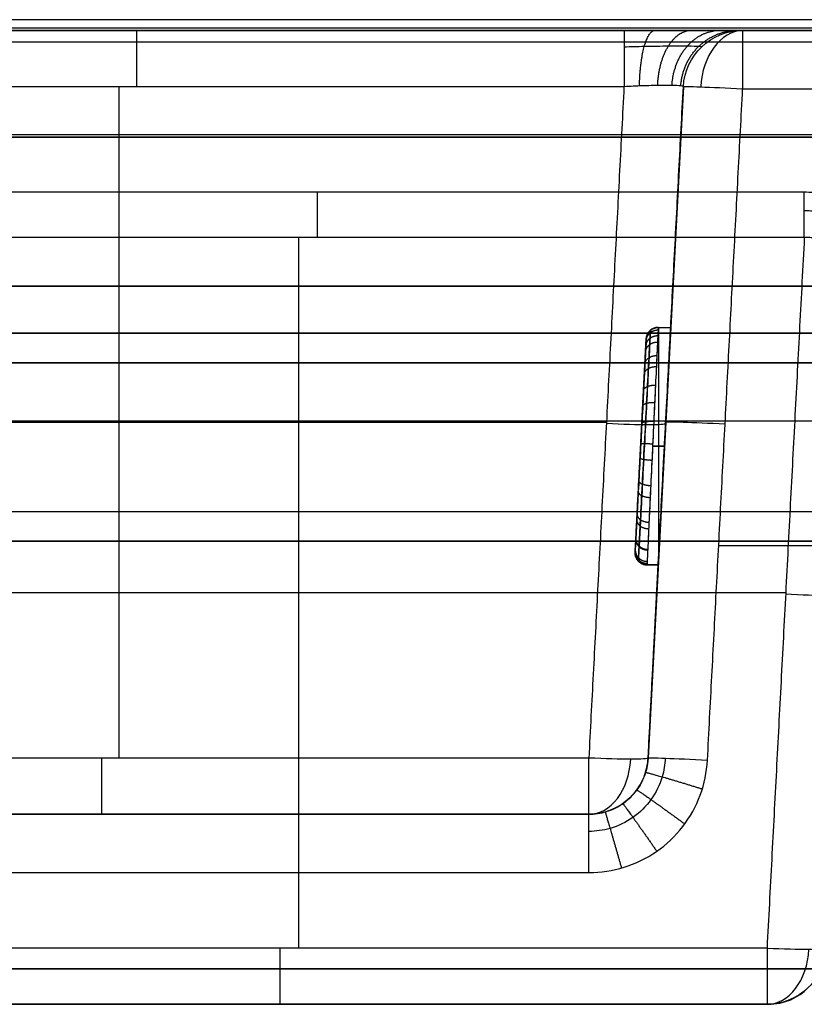
# Model space of a CAD drawing. Units: millimetres. Extents: x -93 to 93, y -114 to 114.
# Drawn here: x -28 to -21, y -104 to -95 of the extents above; entities that cross this region are included whole.
import ezdxf

# ---------------------------------------------------------------- set-up
doc = ezdxf.new("R2010")
doc.units = ezdxf.units.MM
doc.layers.add('Layer 01', color=7, linetype='Continuous', true_color=0x000000)

# ---------------------------------------------------------------- blocks, each defined once
blk = doc.blocks.new('1K1504-00-01')
at = {"layer": 'Layer 01'}
for p, q in [((63.5, -6.7474, 34.949), (-63.5, -6.7474, 34.949)), ((-63.5, -6.7474, -34.949), (63.5, -6.7474, -34.949)), ((63.5, -8, 37), (-63.5, -8, 37)), ((-63.5, -8, -37), (63.5, -8, -37))]:
    blk.add_line(p, q, dxfattribs=at)
for points in [[(63.5, -1, 37), (0, -1, 37), (-63.5, -1, 37)], [(-63.5, -1, -37), (0, -1, -37), (63.5, -1, -37)]]:
    blk.add_open_spline(points, degree=2, dxfattribs=at)
blk = doc.blocks.new('31385')
at = {"layer": 'Layer 01'}
blk.add_open_spline([(-13.5, 30), (-13.5, 45), (-13.5, 60)], degree=2, dxfattribs=at)
blk = doc.blocks.new('QBZJ1_ASM')
at = {"layer": 'Layer 01'}
blk.add_blockref('31385', (0, 0), dxfattribs=at)
blk = doc.blocks.new('1K2030-00-01')
at = {"layer": 'Layer 01'}
for p, q in [((24.9796, 8.6, 12.9456), (-26.6255, 8.6, 12.9456)), ((-14.1532, 8.6184, -26.5551), (34.1656, 8.6184, -26.5551)), ((25.4789, 8.1262, 30.7336), (25.7752, 2.4738, 30.8323)), ((25.4789, 8.1262, -3.4947), (25.4789, 8.1262, 30.7336)), ((25.5851, 6.1, 13.6688), (25.4789, 8.1262, 13.6688)), ((30.2271, 2.4738, -3.6978), (30.2271, 8.1262, -3.994)), ((-14.064, 7.7222, -25.3405), (32.6287, 7.7222, -25.3405)), ((28.7185, 6.8565, -5.4602), (28.7185, 0.8738, -5.1466)), ((25.6905, 6.1, 13), (25.5851, 6.1, 13)), ((25.6378, 6.1, 1), (25.6378, 6.1, 25)), ((-14.6632, 6.05, -28.038), (34.3002, 6.05, -28.038)), ((25.8847, 4.2052, 12.9996), (25.7904, 6.0052, 12.9996)), ((25.7904, 6.0052, 1), (25.7904, 6.0052, 25)), ((-15.5704, 5.8, -29.6265), (34.3264, 5.8, -29.6265)), ((25.6271, 5.3, 30.7829), (25.6271, 5.3, 25.9802)), ((25.6271, 5.3, 0.0198), (25.6271, 5.3, -3.3466)), ((26.1264, 5.3, -3.8459), (34.3277, 5.3, -3.8459)), ((25.7377, 5.1, 26), (25.6375, 5.1, 26)), ((25.6375, 5.1), (25.7377, 5.1)), ((25.8375, 5.1053, 0.1001), (25.8375, 5.1053, 25.9)), ((25.1812, 4.263, 31.3006), (24.0975, 4.263, 31.3006)), ((25.7752, 2.4738, 13.6688), (25.6899, 4.1, 13.6688)), ((25.6899, 4.1, 13), (25.7848, 4.1, 13)), ((25.7374, 4.1, 1), (25.7374, 4.1, 25)), ((25.7901, 4.1001, 25), (25.7901, 4.1001, 1)), ((24.6177, 3.8651, -5.3034), (32.8192, 3.8651, -5.3034)), ((26.2745, 2), (48.5307, 2)), ((49.05, 0.4), (24.7745, 0.4))]:
    blk.add_line(p, q, dxfattribs=at)
at = {"layer": 'Layer 01', "extrusion": (1, 4.07141e-11, -2.82511e-28)}
blk.add_arc((8.1, 30.7336, 24.9796), 0.5, 0, 89, dxfattribs=at)
at = {"layer": 'Layer 01'}
for centre, radius, start, end in [((24.9796, 8.1, 30.7336), 0.5, 3, 90), ((24.9796, 8.1, -3.4947), 0.5, 2.99993, 89.99988), ((24.9796, 8.1, 13.6195), 0.5, 3, 90), ((25.6905, 6, 1), 0.1, 3, 90.0002), ((25.6905, 6, 13), 0.1, 3, 90), ((26.2745, 2.5, -3.1985), 0.5, 183, 270), ((26.2745, 2.5, 13.8252), 0.5, 183, 270), ((24.7745, 0.9, -4.6473), 0.5, 183, 270), ((24.7745, 0.9, 13.3604), 0.5, 183, 270)]:
    blk.add_arc(centre, radius, start, end, dxfattribs=at)
at = {"layer": 'Layer 01', "extrusion": (0.70646, 0.024678, -0.707322)}
blk.add_arc((7.223, 39.5832, -3.8915), 0.5, 2.82742, 88.58722, dxfattribs=at)
at = {"layer": 'Layer 01', "extrusion": (1, -2.6442e-06, -2.50935e-06)}
blk.add_arc((8.1001, -4.4933, 25.9782), 0.5, 0.00023, 86.99987, dxfattribs=at)
at = {"layer": 'Layer 01', "extrusion": (-1, 0, 0)}
for centre, radius, start, end in [((-8.1, -4.4933, -30.0789), 0.5, 93, 180), ((-6.8303, -5.9595, -24.4609), 0.5, 93, 145.00002), ((-5.1, 25, -25.685), 1, 23.69169, 180), ((-2.5, -3.1985, -30.3752), 0.5, 273, 360), ((-1.5, 30.8488, -26.2745), 0.5, 91, 180), ((-0.9, -4.6473, -24.7745), 0.5, 273, 0), ((-0.9, -4.6473, -28.8752), 0.5, 273.00016, 0)]:
    blk.add_arc(centre, radius, start, end, dxfattribs=at)
at = {"layer": 'Layer 01', "extrusion": (0.052328, -0.998478, 0.017428)}
for centre, start, end in [((25.3693, 30.8471, -6.2449), 0, 89.94767), ((25.3693, 30.8471, -3.4188), 360, 89.94767), ((25.3693, 30.8471, -0.5839), 359.99997, 89.94765)]:
    blk.add_arc(centre, 0.5, start, end, dxfattribs=at)
at = {"layer": 'Layer 01', "extrusion": (1, 0, 0)}
for centre, radius, start, end in [((6.8303, -5.9595, 28.5616), 0.5, 35, 87), ((5.1, 1, 25.685), 1, 203.69103, 0), ((2.5, -3.1985, 26.2745), 0.5, 180, 267)]:
    blk.add_arc(centre, radius, start, end, dxfattribs=at)
at = {"layer": 'Layer 01', "extrusion": (-1.4239e-07, -7.24929e-08, -1)}
blk.add_arc((-25.6905, 6, -25), 0.1, 90.00904, 176.98732, dxfattribs=at)
at = {"layer": 'Layer 01', "extrusion": (-0.052264, 0.997265, -0.052264)}
for centre in [(-26.3693, -3.1355, 4.1135), (-24.7876, -4.6618, -0.1544)]:
    blk.add_arc(centre, 0.5, 270.15694, 360, dxfattribs=at)
at = {"layer": 'Layer 01', "extrusion": (-4.64321e-07, 3.69768e-07, 1)}
blk.add_arc((25.7848, 4.2001, 1), 0.1001, 270.03759, 2.94934, dxfattribs=at)
at = {"layer": 'Layer 01', "extrusion": (-1.89776e-10, -9.94574e-12, -1)}
blk.add_arc((-25.7848, 4.2, -25), 0.1, 177, 270.00012, dxfattribs=at)
at = {"layer": 'Layer 01', "extrusion": (0, 0, -1)}
blk.add_arc((-25.7848, 4.2, -13), 0.1, 177, 270, dxfattribs=at)
at = {"layer": 'Layer 01', "extrusion": (0.052264, -0.997265, 0.052264)}
for centre in [(24.7876, -4.6618, -2.8322), (26.3693, -3.1355, -1.2871)]:
    blk.add_arc(centre, 0.5, 180, 269.84306, dxfattribs=at)
at = {"layer": 'Layer 01', "extrusion": (0.707107, 1.03606e-12, -0.707107)}
blk.add_arc((2.5, 16.3172, 20.8405), 0.5, 180, 265.76123, dxfattribs=at)
at = {"layer": 'Layer 01', "extrusion": (0.707107, 2.58016e-13, -0.707107)}
blk.add_arc((0.9, 14.232, 20.8044), 0.5, 180, 265.76123, dxfattribs=at)
at = {"layer": 'Layer 01'}
for points, degree in [([(-26.6255, 8.6904, -5.1291), (3.7724, 8.6904, -5.1291), (34.1703, 8.6904, -5.1291)], 2), ([(34.1796, 8.6, -4.8424), (3.7771, 8.6, -4.8424), (-26.6255, 8.6, -4.8424)], 2), ([(-17.5783, 8.6, 30.7336), (3.7006, 8.6, 30.7336), (24.9796, 8.6, 30.7336)], 2), ([(24.9796, 8.6, -3.4947), (24.9796, 8.6, -3.6033), (25.0132, 8.6, -3.8086), (25.1572, 8.6, -4.0922), (25.3812, 8.6, -4.3162), (25.6654, 8.6, -4.46), (25.8701, 8.6, -4.4933), (25.9783, 8.6, -4.4933)], 3), ([(24.9796, 8.6, 30.7336), (24.9796, 8.6, 13.6195), (24.9796, 8.6, -3.4947)], 2), ([(25.9783, 8.6, -4.4933), (30.0789, 8.6, -4.4933), (34.1796, 8.6, -4.4933)], 2), ([(25.4789, 8.1262, -3.4947), (25.4788, 8.1289, -3.5476), (25.4954, 8.1335, -3.6528), (25.5671, 8.1371, -3.7938), (25.6793, 8.1371, -3.906), (25.8206, 8.1335, -3.9777), (25.9256, 8.1289, -3.9941), (25.9783, 8.1262, -3.994)], 3), ([(25.4789, 8.1262, 30.7336), (25.4789, 8.1262, 13.6195), (25.4789, 8.1262, -3.4947)], 2), ([(25.7752, 2.4738, 30.8323), (25.6271, 5.3, 30.7829), (25.4789, 8.1262, 30.7336)], 2), ([(25.7752, 2.4738, -3.1985), (25.6271, 5.3, -3.3466), (25.4789, 8.1262, -3.4947)], 2), ([(25.9783, 8.1262, -3.994), (30.0789, 8.1262, -3.994), (34.1796, 8.1262, -3.994)], 2), ([(25.9783, 8.1262, -3.994), (26.1264, 5.3, -3.8459), (26.2745, 2.4738, -3.6978)], 2), ([(24.9796, 8.1087, 31.2335), (3.7006, 8.1087, 31.2335), (-17.5783, 8.1087, 31.2335)], 2), ([(25.2759, 2.4564, 31.3322), (25.1277, 5.2826, 31.2828), (24.9796, 8.1087, 31.2335)], 2), ([(24.4609, 7.2399, -5.6727), (24.4348, 7.2399, -5.6727), (24.3835, 7.2384, -5.6706), (24.3102, 7.2322, -5.6617), (24.2389, 7.2223, -5.6475), (24.1692, 7.2086, -5.628), (24.1235, 7.1969, -5.6113), (24.1009, 7.1904, -5.6021)], 3), ([(32.6623, 7.2399, -5.6727), (28.5616, 7.2399, -5.6727), (24.4609, 7.2399, -5.6727)], 2), ([(24.2818, 6.8147, -5.424), (24.293, 6.8208, -5.4288), (24.3156, 6.8317, -5.4374), (24.3501, 6.844, -5.4474), (24.3856, 6.8524, -5.4547), (24.4221, 6.8569, -5.4592), (24.4479, 6.8571, -5.4602), (24.4609, 6.8565, -5.4602)], 3), ([(24.4609, 6.8565, -5.4602), (28.5616, 6.8565, -5.4602), (32.6623, 6.8565, -5.4602)], 2), ([(24.4609, 6.8565, -5.4602), (24.6177, 3.8651, -5.3034), (24.7745, 0.8738, -5.1466)], 2), ([(25.5851, 6.1, 1), (25.5851, 6.1, 0.8821), (25.5874, 6.0571, 0.6276), (25.5993, 5.8289, 0.2718), (25.6181, 5.4699, 0.0427), (25.6375, 5.1, -0.0214), (25.6569, 4.7301, 0.0427), (25.6757, 4.3711, 0.2718), (25.6877, 4.1429, 0.6276), (25.6899, 4.1, 0.8821), (25.6899, 4.1, 1)], 3), ([(25.5851, 6.1, 25), (25.5851, 6.1, 13), (25.5851, 6.1, 1)], 2), ([(25.6899, 4.1, 25), (25.6899, 4.1, 25.1179), (25.6877, 4.1429, 25.3724), (25.6757, 4.3711, 25.7282), (25.6569, 4.7301, 25.9573), (25.6375, 5.1, 26.0214), (25.6181, 5.4699, 25.9573), (25.5993, 5.8289, 25.7282), (25.5874, 6.0571, 25.3724), (25.5851, 6.1, 25.1179), (25.5851, 6.1, 25)], 3), ([(25.6905, 6.1, 25), (25.6378, 6.1, 25), (25.5851, 6.1, 25)], 2), ([(25.6905, 6.1, 1), (25.6378, 6.1, 1), (25.5851, 6.1, 1)], 2), ([(25.6905, 6.1, 25), (25.6905, 6.1, 25.1013), (25.692, 6.069, 25.3039), (25.6984, 5.9334, 25.5803), (25.7084, 5.7214, 25.8033), (25.7211, 5.452, 25.9526), (25.7353, 5.1506, 26.0143), (25.7498, 4.8437, 25.9828), (25.7631, 4.5599, 25.8599), (25.7738, 4.3342, 25.6638), (25.7807, 4.1886, 25.4365), (25.7842, 4.1136, 25.2099), (25.7848, 4.1, 25.0671), (25.7848, 4.1, 25)], 3), ([(25.6905, 6.1, 1), (25.6905, 6.1, 13), (25.6905, 6.1, 25)], 2), ([(25.6905, 6.1, 1), (25.6905, 6.1, 0.9237), (25.6913, 6.0823, 0.7601), (25.696, 5.9834, 0.5011), (25.7052, 5.7892, 0.2508), (25.7185, 5.5072, 0.0663), (25.7338, 5.1825, -0.0149), (25.7495, 4.8484, 0.0132), (25.764, 4.5419, 0.1482), (25.7756, 4.2957, 0.3754), (25.7831, 4.1366, 0.6699), (25.7848, 4.1, 0.89), (25.7848, 4.1, 1)], 3), ([(34.3002, 6.05, -28.038), (9.8185, 6.05, -28.038), (-14.6632, 6.05, -28.038)], 2), ([(25.7904, 6.0052, 25), (25.7904, 6.0053, 25.0938), (25.7918, 5.9774, 25.2721), (25.7982, 5.8553, 25.5225), (25.8082, 5.6646, 25.7227), (25.8209, 5.4223, 25.8572), (25.8351, 5.1511, 25.9128), (25.8496, 4.875, 25.8846), (25.863, 4.6198, 25.7743), (25.8736, 4.4165, 25.598), (25.8805, 4.2851, 25.3934), (25.8841, 4.2175, 25.1884), (25.8847, 4.2052, 25.0617), (25.8847, 4.2052, 25)], 3), ([(25.8847, 4.2052, 1), (25.8847, 4.2052, 0.8987), (25.883, 4.2374, 0.7073), (25.8755, 4.38, 0.4392), (25.864, 4.601, 0.2348), (25.8495, 4.8766, 0.1124), (25.8338, 5.1775, 0.0864), (25.8184, 5.4702, 0.1589), (25.8051, 5.7249, 0.3251), (25.7959, 5.9002, 0.5505), (25.7912, 5.9893, 0.785), (25.7904, 6.0052, 0.9293), (25.7904, 6.0052, 1)], 3), ([(25.7904, 6.0052, 1), (25.7904, 6.0052, 13), (25.7904, 6.0052, 25)], 2), ([(34.3264, 5.8, -30.7825), (8.3776, 5.8, -30.7825), (-17.5712, 5.8, -30.7825)], 2), ([(-14.6632, 5.8, -28.471), (9.8185, 5.8, -28.471), (34.3002, 5.8, -28.471)], 2), ([(-17.5712, 5.3087, -31.2824), (8.3776, 5.3087, -31.2824), (34.3264, 5.3087, -31.2824)], 2), ([(32.7949, 4.55, -27.1719), (9.3701, 4.55, -27.1719), (-14.0548, 4.55, -27.1719)], 2), ([(-47.0501, 4.3, -31.3), (-6.8772, 4.3, -31.3), (33.2956, 4.3, -31.3)], 2), ([(32.7949, 4.3, -27.605), (9.3701, 4.3, -27.605), (-14.0548, 4.3, -27.605)], 2), ([(25.8847, 4.2052, 1), (25.8847, 4.2052, 13), (25.8847, 4.2052, 25)], 2), ([(25.6899, 4.1, 1), (25.6899, 4.1, 13), (25.6899, 4.1, 25)], 2), ([(25.6899, 4.1, 1), (25.7374, 4.1, 1), (25.7848, 4.1, 1)], 2), ([(25.7848, 4.1, 25), (25.7374, 4.1, 25), (25.6899, 4.1, 25)], 2), ([(25.7848, 4.1, 1), (25.7848, 4.1, 13), (25.7848, 4.1, 25)], 2), ([(25.8099, 2.3151, 30.8323), (25.7998, 2.3405, 30.8314), (25.7839, 2.3927, 30.8379), (25.7766, 2.4467, 30.8332), (25.7752, 2.4738, 30.8323)], 3), ([(25.7752, 2.4738, 30.8323), (25.7752, 2.4738, 13.8169), (25.7752, 2.4738, -3.1985)], 2), ([(26.2745, 2.4738, -3.6978), (30.3752, 2.4738, -3.6978), (34.4759, 2.4738, -3.6978)], 2), ([(34.4759, 2, -3.1985), (30.3752, 2, -3.1985), (26.2745, 2, -3.1985)], 2), ([(26.2745, 2, -3.1985), (26.2745, 2, 13.8252), (26.2745, 2, 30.8488)], 2), ([(26.2745, 2, 30.8488), (37.4026, 2, 30.8488), (48.5307, 2, 30.8488)], 2), ([(48.5307, 1.5087, 31.3487), (37.4026, 1.5087, 31.3487), (26.2745, 1.5087, 31.3487)], 2), ([(24.7745, 0.4, 31.3681), (24.6163, 0.4, 31.3681), (24.4107, 0.5167, 31.366), (24.2834, 0.7159, 31.3626), (24.2752, 0.8738, 31.3598)], 3), ([(24.7745, 0.8738, -5.1466), (28.8752, 0.8738, -5.1466), (32.976, 0.8738, -5.1466)], 2), ([(24.7745, 0.4, 31.3681), (24.7745, 0.4, 13.3604), (24.7745, 0.4, -4.6473)], 2), ([(48.5501, 0.4, 31.3681), (36.6623, 0.4, 31.3681), (24.7745, 0.4, 31.3681)], 2), ([(24.7745, 0.4, -4.6473), (28.8752, 0.4, -4.6473), (32.9759, 0.4, -4.6473)], 2)]:
    blk.add_open_spline(points, degree=degree, dxfattribs=at)
for points, weights in [([(25.5, 8.1326, -3.6397), (25.4827, 8.4097, -3.645), (25.2887, 8.6, -3.7036), (25.0223, 8.6, -3.7841)], [1.15916427286, 0.948901233072, 0.946963270449, 1.153350385]), ([(25.5747, 8.1365, -3.7901), (25.5584, 8.4116, -3.802), (25.3954, 8.6001, -3.9212), (25.172, 8.6, -4.0846)], [1.15916425804, 0.950089350042, 0.946991828359, 1.14987169299]), ([(25.6952, 8.1363, -3.9071), (25.6839, 8.4115, -3.9236), (25.5697, 8.6001, -4.0902), (25.4132, 8.6, -4.3185)], [1.1591642432, 0.95002439543, 0.946989928392, 1.15006084209]), ([(25.8481, 8.132, -3.9772), (25.8435, 8.4095, -3.9944), (25.7909, 8.6, -4.1902), (25.7186, 8.6, -4.4591)], [1.15916422836, 0.948728994469, 0.946960249834, 1.15385799446]), ([(25.7968, 2.3524, 30.8331), (25.7972, 2.3576, 31.1263), (25.5992, 2.3001, 31.3349), (25.319, 2.2136, 31.3364)], [1.17197801046, 0.94266323927, 0.942673997019, 1.17201028371]), ([(25.8707, 2.2052, 30.8408), (25.8686, 2.2088, 31.1317), (25.7018, 2.0905, 31.3386), (25.4668, 1.919, 31.3416)], [1.16949302951, 0.943474318129, 0.943502326967, 1.16957705603]), ([(25.9882, 2.09, 30.8457), (25.9858, 2.0917, 31.1352), (25.8678, 1.9262, 31.3415), (25.7019, 1.6887, 31.3456)], [1.16862619032, 0.944115053777, 0.943791736172, 1.16765623751]), ([(26.1369, 2.0193, 30.8478), (26.1356, 2.0198, 31.1369), (26.0789, 1.8254, 31.3432), (25.9992, 1.5473, 31.348)], [1.16894334894, 0.944527013133, 0.943688693682, 1.16642839059])]:
    blk.add_rational_spline(points, weights, degree=3, dxfattribs=at)
for points, knots in [([(25.9783, 8.4627, -4.1491), (25.9208, 8.4643, -4.1508), (25.7886, 8.4673, -4.1368), (25.5963, 8.4701, -4.0518), (25.4331, 8.4702, -3.8936), (25.3389, 8.4676, -3.698), (25.322, 8.4645, -3.5589), (25.3238, 8.4627, -3.4947)], [0.1756148, 0.1756148, 0.1756148, 0.1756148, 0.286707, 0.4294765, 0.5721663, 0.7147565, 0.8388995, 0.8388995, 0.8388995, 0.8388995]), ([(24.2024, 7.0296, -5.4672), (24.2122, 7.0341, -5.4722), (24.2395, 7.0456, -5.4851), (24.2868, 7.0611, -5.5027), (24.3451, 7.0736, -5.5174), (24.4035, 7.0801, -5.5254), (24.4425, 7.0806, -5.5267), (24.4609, 7.08, -5.5263)], [0.81154633, 0.81154633, 0.81154633, 0.81154633, 0.82095972, 0.83731935, 0.85350289, 0.86984334, 0.88460333, 0.88460333, 0.88460333, 0.88460333]), ([(25.7555, 6.076, 25), (25.7555, 6.076, 25.0153), (25.7556, 6.0732, 25.1372), (25.7581, 6.0246, 25.3631), (25.7669, 5.8584, 25.6408), (25.7798, 5.6114, 25.85), (25.7956, 5.3102, 25.9684), (25.8125, 4.9867, 25.9833), (25.8287, 4.6777, 25.8935), (25.8421, 4.4224, 25.7158), (25.8513, 4.2471, 25.4868), (25.8563, 4.1525, 25.2462), (25.8574, 4.1316, 25.0825), (25.8574, 4.1312, 25.0035), (25.8574, 4.1312, 25)], [0.0775052, 0.0775052, 0.0775052, 0.0775052, 0.0905532, 0.181081, 0.2717208, 0.3623755, 0.4531282, 0.5438521, 0.6347722, 0.7237767, 0.8054533, 0.8779205, 0.9423055, 0.9453014, 0.9453014, 0.9453014, 0.9453014]), ([(25.8574, 4.1313, 1), (25.8574, 4.1313, 0.9482), (25.8567, 4.1445, 0.7804), (25.8517, 4.2402, 0.5088), (25.8398, 4.4667, 0.2376), (25.8237, 4.7738, 0.0629), (25.8054, 5.1227, 0.0067), (25.7873, 5.4688, 0.0762), (25.7719, 5.7623, 0.2582), (25.7613, 5.9637, 0.5124), (25.7563, 6.0591, 0.7697), (25.7555, 6.076, 0.9327), (25.7555, 6.076, 1)], [0.0545993, 0.0545993, 0.0545993, 0.0545993, 0.098605, 0.1972128, 0.2959376, 0.3947083, 0.4935512, 0.5924055, 0.6908066, 0.7832037, 0.8648236, 0.9222776, 0.9222776, 0.9222776, 0.9222776]), ([(26.2745, 1.5087, 31.3487), (26.1718, 1.5087, 31.3487), (25.9757, 1.5385, 31.3482), (25.6951, 1.6743, 31.3458), (25.4721, 1.8857, 31.3421), (25.3216, 2.1586, 31.3374), (25.2813, 2.3534, 31.334), (25.2759, 2.4564, 31.3322)], [-1.53384, -1.53384, -1.53384, -1.53384, -1.227072, -0.920304, -0.613536, -0.306768, 0, 0, 0, 0]), ([(25.6307, 2.4724, 31.1836), (25.633, 2.4193, 31.1851), (25.6537, 2.2957, 31.1884), (25.7413, 2.1172, 31.1932), (25.8957, 1.9639, 31.1973), (26.0819, 1.8744, 31.1997), (26.214, 1.8557, 31.2002), (26.2745, 1.8557, 31.2002)], [0.1791753, 0.1791753, 0.1791753, 0.1791753, 0.2860956, 0.4292158, 0.5721523, 0.7151075, 0.8356613, 0.8356613, 0.8356613, 0.8356613]), ([(26.2745, 2, 30.8488), (26.2246, 2, 30.8488), (26.1251, 2.015, 30.8485), (25.9894, 2.0802, 30.8453), (25.8788, 2.1824, 30.845), (25.8283, 2.2689, 30.8339), (25.8099, 2.3151, 30.8323)], [-0.6022386, -0.6022386, -0.6022386, -0.6022386, -0.4516792, -0.3011194, -0.1505597, 0, 0, 0, 0])]:
    blk.add_open_spline(points, degree=3, knots=knots, dxfattribs=at)
for points, weights, knots in [([(25.7904, 6.0042, 25.0426), (25.7889, 6.0336, 25.044), (25.7754, 6.058, 25.0452), (25.7555, 6.075, 25.046), (25.7382, 6.0897, 25.0468), (25.7159, 6.0989, 25.0472), (25.6906, 6.0989, 25.0473)], [1.03422283946, 1.09373383197, 1.230858743, 1.44559757255, 1.25514019033, 1.12573680057, 1.05738740325], [0.638566, 0.638566, 0.638566, 0.638566, 1, 1, 1, 1.3205651, 1.3205651, 1.3205651, 1.3205651]), ([(25.7914, 5.9859, 0.8144), (25.7899, 6.0146, 0.8083), (25.7764, 6.0385, 0.8032), (25.7566, 6.0551, 0.7994), (25.7393, 6.0696, 0.7962), (25.7169, 6.0786, 0.7941), (25.6915, 6.0785, 0.7938)], [1.0342144853, 1.09372536943, 1.23086884033, 1.44564489798, 1.25491264606, 1.12540423865, 1.05711967576], [0.6385417, 0.6385417, 0.6385417, 0.6385417, 1, 1, 1, 1.3209937, 1.3209937, 1.3209937, 1.3209937]), ([(25.7937, 5.9426, 25.33), (25.7922, 5.9699, 25.3408), (25.7788, 5.9926, 25.35), (25.759, 6.0083, 25.3566), (25.7417, 6.0221, 25.3624), (25.7192, 6.0306, 25.3662), (25.6938, 6.0304, 25.3666)], [1.03421858497, 1.09372729637, 1.23085362557, 1.44559757255, 1.25421825962, 1.12448544738, 1.05639913583], [0.6385574, 0.6385574, 0.6385574, 0.6385574, 1, 1, 1, 1.3221168, 1.3221168, 1.3221168, 1.3221168]), ([(25.7962, 5.8938, 0.5662), (25.7949, 5.9195, 0.552), (25.7815, 5.9408, 0.5399), (25.7618, 5.9556, 0.5312), (25.7444, 5.9685, 0.5236), (25.7219, 5.9765, 0.5185), (25.6963, 5.9762, 0.518)], [1.03423020616, 1.09374951986, 1.23088775047, 1.44564489798, 1.25365066275, 1.1236931296, 1.05577229854], [0.6385735, 0.6385735, 0.6385735, 0.6385735, 1, 1, 1, 1.3231175, 1.3231175, 1.3231175, 1.3231175]), ([(25.8016, 5.7914, 25.5824), (25.8004, 5.8138, 25.6014), (25.7872, 5.8323, 25.6177), (25.7676, 5.845, 25.6293), (25.7502, 5.8562, 25.6397), (25.7275, 5.863, 25.6464), (25.7016, 5.8624, 25.6471)], [1.03421432549, 1.09372075278, 1.2308485018, 1.44559757255, 1.25208767859, 1.12160451778, 1.05414809011], [0.6385487, 0.6385487, 0.6385487, 0.6385487, 1, 1, 1, 1.3257029, 1.3257029, 1.3257029, 1.3257029]), ([(25.806, 5.7077, 0.3313), (25.8049, 5.7273, 0.3095), (25.7919, 5.7435, 0.2908), (25.7723, 5.7545, 0.2774), (25.7549, 5.7643, 0.2655), (25.7321, 5.7701, 0.2577), (25.7061, 5.7694, 0.2571)], [1.03424800721, 1.09377686063, 1.23090915756, 1.44564489798, 1.25111056049, 1.12026528681, 1.05310907696], [0.6386096, 0.6386096, 0.6386096, 0.6386096, 1, 1, 1, 1.3273924, 1.3273924, 1.3273924, 1.3273924]), ([(25.8133, 5.567, 25.7725), (25.8125, 5.5821, 25.7978), (25.7997, 5.5943, 25.8193), (25.7803, 5.6025, 25.8348), (25.7628, 5.6099, 25.8487), (25.7397, 5.6141, 25.8577), (25.7134, 5.6131, 25.8583)], [1.03421006558, 1.09371420821, 1.2308433772, 1.44559757255, 1.24905053629, 1.11752417088, 1.05101847632], [0.6385401, 0.6385401, 0.6385401, 0.6385401, 1, 1, 1, 1.3308148, 1.3308148, 1.3308148, 1.3308148]), ([(25.8202, 5.4366, 0.1632), (25.8196, 5.4474, 0.1359), (25.8069, 5.456, 0.1125), (25.7877, 5.4616, 0.0958), (25.7701, 5.4667, 0.0805), (25.7469, 5.4694, 0.0707), (25.7203, 5.4682, 0.0703)], [1.03426697003, 1.09380597967, 1.23093195565, 1.44564489798, 1.24741705666, 1.11531968815, 1.04935279243], [0.6386479, 0.6386479, 0.6386479, 0.6386479, 1, 1, 1, 1.3336084, 1.3336084, 1.3336084, 1.3336084]), ([(25.8277, 5.2931, 25.8802), (25.8274, 5.2992, 25.909), (25.8149, 5.3038, 25.9335), (25.7958, 5.3065, 25.9511), (25.7782, 5.3091, 25.9673), (25.7547, 5.3101, 25.9777), (25.7278, 5.3087, 25.978)], [1.03420580132, 1.09370765664, 1.23083824705, 1.44559757255, 1.24540982674, 1.11267386261, 1.04738968015], [0.6385315, 0.6385315, 0.6385315, 0.6385315, 1, 1, 1, 1.3369426, 1.3369426, 1.3369426, 1.3369426]), ([(25.8366, 5.1225, 0.1001), (25.8366, 5.1231, 0.0707), (25.8244, 5.1229, 0.0456), (25.8054, 5.1223, 0.0276), (25.7878, 5.1217, 0.0109), (25.7641, 5.1207, 0.0002), (25.7368, 5.1192, 0.0002)], [1.03428602549, 1.09383523458, 1.23095485875, 1.44564489798, 1.24317013602, 1.10968981799, 1.04520394387], [0.6386865, 0.6386865, 0.6386865, 0.6386865, 1, 1, 1, 1.3407558, 1.3407558, 1.3407558, 1.3407558]), ([(25.8431, 4.9992, 25.8937), (25.8433, 4.9957, 25.923), (25.8312, 4.9921, 25.9479), (25.8124, 4.989, 25.9658), (25.7947, 4.9861, 25.9826), (25.7708, 4.9836, 25.9932), (25.7432, 4.9822, 25.993)], [1.03420153869, 1.09370110724, 1.23083311853, 1.44559757255, 1.24148015348, 1.10748865632, 1.04362308107], [0.6385229, 0.6385229, 0.6385229, 0.6385229, 1, 1, 1, 1.3435568, 1.3435568, 1.3435568, 1.3435568]), ([(25.8532, 4.8063, 0.151), (25.8537, 4.7966, 0.1233), (25.842, 4.7876, 0.0996), (25.8233, 4.7807, 0.0827), (25.8055, 4.774, 0.0664), (25.7814, 4.7692, 0.0563), (25.7534, 4.7679, 0.0568)], [1.03430508406, 1.09386448792, 1.23097775923, 1.44564489798, 1.23897750145, 1.10419146099, 1.04128677659], [0.638725, 0.638725, 0.638725, 0.638725, 1, 1, 1, 1.3478118, 1.3478118, 1.3478118, 1.3478118]), ([(25.8579, 4.716, 25.8115), (25.8586, 4.7033, 25.838), (25.847, 4.6919, 25.8607), (25.8285, 4.6831, 25.8769), (25.8106, 4.6747, 25.8925), (25.7863, 4.6688, 25.9022), (25.7581, 4.6676, 25.9017)], [1.0341972671, 1.09369454377, 1.23082797892, 1.44559757255, 1.23766001975, 1.10249781717, 1.0401109648], [0.6385142, 0.6385142, 0.6385142, 0.6385142, 1, 1, 1, 1.3499866, 1.3499866, 1.3499866, 1.3499866]), ([(25.8678, 4.528, 0.3094), (25.8688, 4.5092, 0.2868), (25.8574, 4.4925, 0.2675), (25.8391, 4.48, 0.2537), (25.8212, 4.4678, 0.2403), (25.7966, 4.4596, 0.232), (25.768, 4.4587, 0.2327)], [1.03432413397, 1.09389372162, 1.23100064296, 1.44564489798, 1.23530259054, 1.09942072206, 1.03799929255], [0.6387635, 0.6387635, 0.6387635, 0.6387635, 1, 1, 1, 1.3539965, 1.3539965, 1.3539965, 1.3539965]), ([(25.8704, 4.4791, 25.6465), (25.8714, 4.4587, 25.6676), (25.8602, 4.4406, 25.6857), (25.8419, 4.4271, 25.6986), (25.824, 4.4139, 25.7113), (25.7993, 4.4051, 25.7191), (25.7705, 4.4043, 25.7183)], [1.03419308577, 1.09368811867, 1.2308229476, 1.44559757255, 1.234480834, 1.09838180208, 1.03730047679], [0.6385057, 0.6385057, 0.6385057, 0.6385057, 1, 1, 1, 1.3553376, 1.3553376, 1.3553376, 1.3553376]), ([(25.8785, 4.3228, 0.5551), (25.8799, 4.2973, 0.5406), (25.8688, 4.2749, 0.5282), (25.8507, 4.2583, 0.5193), (25.8328, 4.2418, 0.5104), (25.8079, 4.2311, 0.5051), (25.7787, 4.2307, 0.5057)], [1.03434318034, 1.09392294352, 1.23102351607, 1.44564489798, 1.23252142558, 1.09584045486, 1.03560198584], [0.638802, 0.638802, 0.638802, 0.638802, 1, 1, 1, 1.3586771, 1.3586771, 1.3586771, 1.3586771]), ([(25.8788, 4.3179, 25.436), (25.8801, 4.2922, 25.4503), (25.8691, 4.2696, 25.4625), (25.851, 4.2529, 25.4712), (25.833, 4.2364, 25.4799), (25.8081, 4.2256, 25.4851), (25.7789, 4.2252, 25.4845)], [1.03418924892, 1.09368222263, 1.23081833051, 1.44559757255, 1.2323194644, 1.09560295727, 1.03544805114], [0.638498, 0.638498, 0.638498, 0.638498, 1, 1, 1, 1.3589754, 1.3589754, 1.3589754, 1.3589754]), ([(25.8833, 4.2318, 25.2171), (25.8848, 4.2033, 25.2242), (25.8739, 4.1783, 25.2303), (25.8559, 4.1599, 25.2346), (25.8379, 4.1415, 25.239), (25.8128, 4.1296, 25.2416), (25.7834, 4.1295, 25.2412)], [1.03418584487, 1.09367699146, 1.23081423402, 1.44559757255, 1.23116238063, 1.09412177246, 1.03447574806], [0.6384911, 0.6384911, 0.6384911, 0.6384911, 1, 1, 1, 1.360923, 1.360923, 1.360923, 1.360923]), ([(25.8841, 4.2166, 0.8569), (25.8856, 4.1876, 0.8522), (25.8747, 4.1623, 0.8482), (25.8567, 4.1435, 0.8453), (25.8387, 4.1248, 0.8425), (25.8136, 4.1128, 0.8408), (25.7843, 4.1127, 0.841)], [1.03436220939, 1.09395213253, 1.23104636206, 1.44564489798, 1.23100616499, 1.09390077623, 1.03432873167], [0.6388405, 0.6388405, 0.6388405, 0.6388405, 1, 1, 1, 1.3612272, 1.3612272, 1.3612272, 1.3612272]), ([(25.8847, 4.2053, 25.0097), (25.8862, 4.1759, 25.0101), (25.8754, 4.1502, 25.0103), (25.8574, 4.1312, 25.0105), (25.8394, 4.1123, 25.0107), (25.8143, 4.1001, 25.0108), (25.7848, 4.1001, 25.0108)], [1.03418282062, 1.09367234377, 1.23081059441, 1.44559757255, 1.23080438435, 1.09366441377, 1.03417766082], [0.6384849, 0.6384849, 0.6384849, 0.6384849, 1, 1, 1, 1.3615255, 1.3615255, 1.3615255, 1.3615255])]:
    blk.add_rational_spline(points, weights, degree=3, knots=knots, dxfattribs=at)
blk = doc.blocks.new('K9303E-1001_ASM')
at = {"layer": 'Layer 01', "extrusion": (-1, 0, 0), "rotation": 270}
blk.add_blockref('1K2030-00-01', (-38.5, -5.25), dxfattribs=at)
at = {"layer": 'Layer 01', "extrusion": (1, 0, 0), "rotation": 180}
blk.add_blockref('QBZJ1_ASM', (16.5, 21), dxfattribs=at)

msp = doc.modelspace()

# ---------------------------------------------------------------- block references
at = {"layer": 'Layer 01', "extrusion": (1, -4.93038e-32, -2.22045e-16), "rotation": 89.99999999999999}
msp.add_blockref('K9303E-1001_ASM', (-65.5, -110.4, 8.5), dxfattribs=at)
at = {"layer": 'Layer 01', "rotation": 180}
msp.add_blockref('1K1504-00-01', (0, -104.3, -110.4), dxfattribs=at)

doc.saveas('drawing.dxf')
